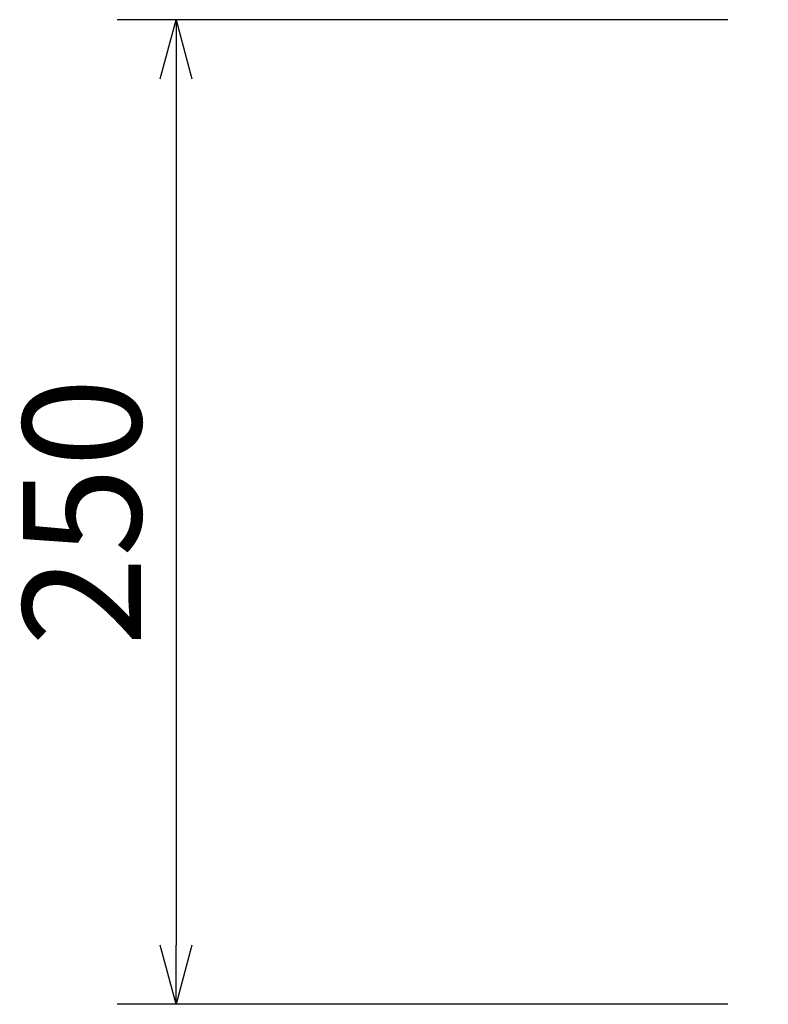
# Model space of a CAD drawing. Units: millimetres. Extents: x 28659 to 34750, y -13829 to -11855.
# Drawn here: x 28926 to 29116, y -13272 to -13022 of the extents above; entities that cross this region are included whole.
import ezdxf

# ---------------------------------------------------------------- set-up
doc = ezdxf.new("R2010")
doc.units = ezdxf.units.MM
doc.layers.add('枠寸法', color=31, linetype='Continuous', lineweight=9)
doc.dimstyles.new('ISO-25', dxfattribs={"dimscale": 10, "dimtxt": 3, "dimasz": 1.5, "dimexe": 1.5, "dimexo": 2, "dimgap": 0.5, "dimtad": 1, "dimdsep": 46, "dimtxsty": 'Standard', "dimblk": 'OPEN30', "dimcen": 2.5, "dimadec": 0, "dimazin": 0, "dimtfac": 1, "dimtmove": 0, "dimatfit": 0, "dimldrblk": 'OPEN30', "dimfxl": 1, "dimarcsym": 0})

# ---------------------------------------------------------------- blocks, each defined once
blk = doc.blocks.new('_Open30')
at = {"color": 0, "linetype": 'ByBlock', "lineweight": -2}
for p, q in [((-1, 0.268), (0, 0)), ((0, 0), (-1, -0.268)), ((0, 0), (-1, 0))]:
    blk.add_line(p, q, dxfattribs=at)
blk = doc.blocks.new('*D7')
at = {"layer": 'Defpoints', "color": 0, "ltscale": 3}
for p in [(29125.68, -13021.82), (28965.68, -13271.82), (29125.68, -13271.82)]:
    blk.add_point(p, dxfattribs=at)
at = {"layer": '枠寸法', "color": 0, "lineweight": -2, "ltscale": 3}
for p, q in [((29105.68, -13021.82), (28950.68, -13021.82)), ((28965.68, -13036.82), (28965.68, -13256.82)), ((29105.68, -13271.82), (28950.68, -13271.82))]:
    blk.add_line(p, q, dxfattribs=at)
at = {"layer": '枠寸法', "color": 0, "lineweight": -2, "ltscale": 3, "xscale": 15, "yscale": 15, "zscale": 15}
for p, rotation in [((28965.68, -13021.82), 90), ((28965.68, -13271.82), 270)]:
    blk.add_blockref('_Open30', p, dxfattribs=dict(at, rotation=rotation))
at = {"layer": '枠寸法', "color": 0, "ltscale": 3, "insert": (28945.68, -13146.82), "char_height": 30, "attachment_point": 5, "rotation": 90}
blk.add_mtext('250', dxfattribs=at)

msp = doc.modelspace()

# ---------------------------------------------------------------- dimensions: what is measured, and where the dimension line sits
at = {"layer": '枠寸法', "ltscale": 3}
dim = msp.add_linear_dim(base=(28965.6751, -13271.8175), p1=(29125.6751, -13021.8175), p2=(29125.6751, -13271.8175), angle=90, dimstyle='ISO-25', dxfattribs=at)
dim.commit()
dim.dimension.update_dxf_attribs({"geometry": '*D7', "text_midpoint": (28945.6751, -13146.8175)})

doc.saveas('drawing.dxf')
